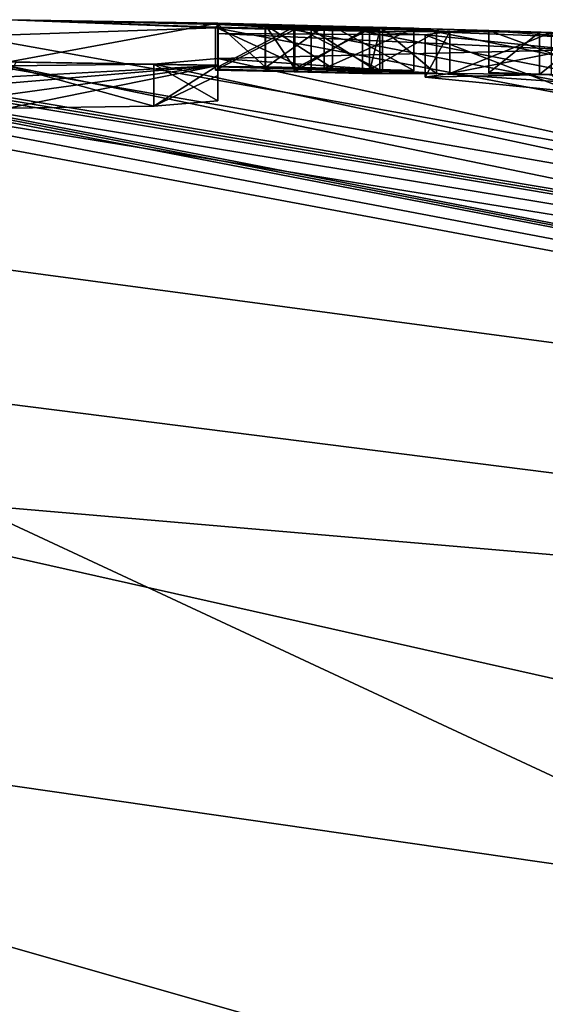
# Model space of a CAD drawing. Units: millimetres. Extents: x -246 to -83, y 68 to 137.
# Drawn here: x -164 to -163, y 134 to 137 of the extents above; entities that cross this region are included whole.
import ezdxf

# ---------------------------------------------------------------- set-up
doc = ezdxf.new("R2010")
doc.units = ezdxf.units.MM
doc.header["$LTSCALE"] = 65.185185
for name, color, linetype in [('158', 7, 'CONTINUOUS'), ('159', 7, 'CONTINUOUS'), ('160', 7, 'CONTINUOUS'), ('171', 7, 'CONTINUOUS'), ('18', 7, 'CONTINUOUS'), ('188', 7, 'CONTINUOUS'), ('189', 7, 'CONTINUOUS'), ('19', 7, 'CONTINUOUS'), ('190', 7, 'CONTINUOUS'), ('191', 7, 'CONTINUOUS'), ('193', 7, 'CONTINUOUS'), ('194', 7, 'CONTINUOUS'), ('195', 7, 'CONTINUOUS'), ('20', 7, 'CONTINUOUS'), ('261', 7, 'CONTINUOUS'), ('262', 7, 'CONTINUOUS')]:
    doc.layers.add(name, color=color, linetype=linetype)

msp = doc.modelspace()

# ---------------------------------------------------------------- linework, layer by layer
at = {"layer": '158', "linetype": 'Continuous'}
for points in [[(-163.5162, 136.6514, -89.33), (-163.8623, 136.6472, -89.4983), (-163.5162, 136.5512, -89.33), (-163.5162, 136.6514, -89.33)], [(-163.8623, 136.6472, -89.4983), (-163.8623, 136.547, -89.4983), (-163.5162, 136.5512, -89.33), (-163.8623, 136.6472, -89.4983)], [(-163.3643, 136.6646, -89.0243), (-163.5162, 136.6514, -89.33), (-163.3643, 136.5645, -89.0243), (-163.3643, 136.6646, -89.0243)], [(-163.3643, 136.5645, -89.0243), (-163.5162, 136.6514, -89.33), (-163.5162, 136.5512, -89.33), (-163.3643, 136.5645, -89.0243)]]:
    msp.add_3dface(points, dxfattribs=at)
at = {"layer": '159', "linetype": 'Continuous'}
for points in [[(-163.3643, 136.7485, -85.8443), (-163.3643, 136.7483, -85.9061), (-163.3643, 136.6485, -85.8443), (-163.3643, 136.7485, -85.8443)], [(-163.3643, 136.7483, -85.9061), (-163.3643, 136.7481, -85.9678), (-163.3643, 136.6483, -85.9061), (-163.3643, 136.7483, -85.9061)], [(-163.3643, 136.6485, -85.8443), (-163.3643, 136.7483, -85.9061), (-163.3643, 136.6483, -85.9061), (-163.3643, 136.6485, -85.8443)], [(-163.3643, 136.7481, -85.9678), (-163.3643, 136.7239, -87.496), (-163.3643, 136.648, -85.9678), (-163.3643, 136.7481, -85.9678)], [(-163.3643, 136.6483, -85.9061), (-163.3643, 136.7481, -85.9678), (-163.3643, 136.648, -85.9678), (-163.3643, 136.6483, -85.9061)], [(-163.3643, 136.7239, -87.496), (-163.3643, 136.6646, -89.0243), (-163.3643, 136.6239, -87.496), (-163.3643, 136.7239, -87.496)], [(-163.3643, 136.648, -85.9678), (-163.3643, 136.7239, -87.496), (-163.3643, 136.6239, -87.496), (-163.3643, 136.648, -85.9678)], [(-163.3643, 136.6646, -89.0243), (-163.3643, 136.5645, -89.0243), (-163.3643, 136.6239, -87.496), (-163.3643, 136.6646, -89.0243)]]:
    msp.add_3dface(points, dxfattribs=at)
at = {"layer": '160', "linetype": 'Continuous'}
for points in [[(-163.8599, 136.7567, -85.7782), (-163.3643, 136.7485, -85.8443), (-163.8599, 136.6567, -85.7782), (-163.8599, 136.7567, -85.7782)], [(-163.3643, 136.7485, -85.8443), (-163.3643, 136.6485, -85.8443), (-163.8599, 136.6567, -85.7782), (-163.3643, 136.7485, -85.8443)]]:
    msp.add_3dface(points, dxfattribs=at)
at = {"layer": '171', "linetype": 'Continuous'}
for points in [[(-162.8725, 136.7206, -87.159), (-162.8138, 136.729, -86.5985), (-162.8725, 136.6205, -87.1589), (-162.8725, 136.7206, -87.159)], [(-162.8725, 136.6205, -87.1589), (-162.8138, 136.729, -86.5985), (-162.8138, 136.629, -86.5984), (-162.8725, 136.6205, -87.1589)], [(-162.5199, 136.6854, -88.0157), (-162.8725, 136.7206, -87.159), (-162.5201, 136.5853, -88.0155), (-162.5199, 136.6854, -88.0157)], [(-162.5201, 136.5853, -88.0155), (-162.8725, 136.7206, -87.159), (-162.8725, 136.6205, -87.1589), (-162.5201, 136.5853, -88.0155)], [(-162.8138, 136.729, -86.5985), (-162.5733, 136.7265, -86.1385), (-162.8138, 136.629, -86.5984), (-162.8138, 136.729, -86.5985)], [(-162.5733, 136.7265, -86.1385), (-162.5733, 136.6765, -86.1385), (-162.8138, 136.629, -86.5984), (-162.5733, 136.7265, -86.1385)], [(-162.5733, 136.6765, -86.1385), (-162.5733, 136.6265, -86.1385), (-162.8138, 136.629, -86.5984), (-162.5733, 136.6765, -86.1385)]]:
    msp.add_3dface(points, dxfattribs=at)
at = {"layer": '18', "linetype": 'Continuous'}
for points in [[(-164.6903, 135.0603, -70.7515), (-157.0924, 133.9647, -67.9433), (-164.6903, 135.6703, -73.6824), (-164.6903, 135.0603, -70.7515)], [(-164.6903, 135.6703, -73.6824), (-157.0924, 133.9647, -67.9433), (-152.0198, 134.5801, -74.5845), (-164.6903, 135.6703, -73.6824)], [(-164.6903, 134.3627, -67.6822), (-157.0924, 133.9647, -67.9433), (-164.6903, 135.0603, -70.7515), (-164.6903, 134.3627, -67.6822)]]:
    msp.add_3dface(points, dxfattribs=at)
at = {"layer": '188', "linetype": 'Continuous'}
for points in [[(-163.3703, 136.7374, -84.4503), (-163.1836, 136.7329, -84.4259), (-163.3703, 136.6373, -84.4503), (-163.3703, 136.7374, -84.4503)], [(-163.1819, 136.7406, -84.9351), (-163.251, 136.7435, -85.0762), (-163.182, 136.6405, -84.9351), (-163.1819, 136.7406, -84.9351)], [(-163.251, 136.7435, -85.0762), (-163.1125, 136.7411, -85.1596), (-163.251, 136.6435, -85.0763), (-163.251, 136.7435, -85.0762)], [(-163.182, 136.6405, -84.9351), (-163.251, 136.7435, -85.0762), (-163.251, 136.6435, -85.0763), (-163.182, 136.6405, -84.9351)], [(-163.251, 136.6435, -85.0763), (-163.1125, 136.7411, -85.1596), (-163.1125, 136.6411, -85.1596), (-163.251, 136.6435, -85.0763)], [(-162.9736, 136.6347, -84.8685), (-163.1819, 136.7406, -84.9351), (-163.182, 136.6405, -84.9351), (-162.9736, 136.6347, -84.8685)], [(-162.9735, 136.7347, -84.8685), (-163.1819, 136.7406, -84.9351), (-162.9736, 136.6347, -84.8685), (-162.9735, 136.7347, -84.8685)], [(-163.1125, 136.7411, -85.1596), (-162.8993, 136.7355, -85.1353), (-163.1125, 136.6411, -85.1596), (-163.1125, 136.7411, -85.1596)], [(-163.3703, 136.6373, -84.4503), (-163.1836, 136.7329, -84.4259), (-163.1836, 136.6329, -84.4259), (-163.3703, 136.6373, -84.4503)], [(-163.1836, 136.7329, -84.4259), (-163.021, 136.7294, -84.4454), (-163.1836, 136.6329, -84.4259), (-163.1836, 136.7329, -84.4259)], [(-163.1836, 136.6329, -84.4259), (-163.021, 136.7294, -84.4454), (-163.021, 136.6293, -84.4454), (-163.1836, 136.6329, -84.4259)], [(-163.1125, 136.6411, -85.1596), (-162.8993, 136.7355, -85.1353), (-162.8993, 136.6354, -85.1353), (-163.1125, 136.6411, -85.1596)], [(-163.021, 136.7294, -84.4454), (-162.8452, 136.7282, -84.6485), (-163.021, 136.6293, -84.4454), (-163.021, 136.7294, -84.4454)], [(-163.021, 136.6293, -84.4454), (-162.8452, 136.7282, -84.6485), (-162.8452, 136.6281, -84.6486), (-163.021, 136.6293, -84.4454)], [(-162.8452, 136.6281, -84.6486), (-162.9735, 136.7347, -84.8685), (-162.9736, 136.6347, -84.8685), (-162.8452, 136.6281, -84.6486)], [(-162.8452, 136.7282, -84.6485), (-162.9735, 136.7347, -84.8685), (-162.8452, 136.6281, -84.6486), (-162.8452, 136.7282, -84.6485)]]:
    msp.add_3dface(points, dxfattribs=at)
at = {"layer": '189', "linetype": 'Continuous'}
for points in [[(-163.3703, 136.7392, -84.5553), (-163.3703, 136.7383, -84.5028), (-163.3703, 136.6392, -84.5553), (-163.3703, 136.7392, -84.5553)], [(-163.3703, 136.7383, -84.5028), (-163.3703, 136.7374, -84.4503), (-163.3703, 136.6383, -84.5028), (-163.3703, 136.7383, -84.5028)], [(-163.3703, 136.6392, -84.5553), (-163.3703, 136.7383, -84.5028), (-163.3703, 136.6383, -84.5028), (-163.3703, 136.6392, -84.5553)], [(-163.3703, 136.7374, -84.4503), (-163.3703, 136.6373, -84.4503), (-163.3703, 136.6383, -84.5028), (-163.3703, 136.7374, -84.4503)]]:
    msp.add_3dface(points, dxfattribs=at)
at = {"layer": '19', "linetype": 'Continuous'}
for points in [[(-163.8599, 136.7567, -85.7782), (-163.9487, 136.7173, -83.3623), (-163.3703, 136.7374, -84.4503), (-163.8599, 136.7567, -85.7782)], [(-163.9487, 136.7173, -83.3623), (-152.0198, 134.5801, -74.5845), (-163.3703, 136.7374, -84.4503), (-163.9487, 136.7173, -83.3623)], [(-163.3643, 136.7485, -85.8443), (-163.8599, 136.7567, -85.7782), (-163.3639, 136.7449, -84.9768), (-163.3643, 136.7485, -85.8443)], [(-163.3639, 136.7449, -84.9768), (-163.8599, 136.7567, -85.7782), (-163.3703, 136.7392, -84.5553), (-163.3639, 136.7449, -84.9768)], [(-163.3703, 136.7392, -84.5553), (-163.8599, 136.7567, -85.7782), (-163.3703, 136.7383, -84.5028), (-163.3703, 136.7392, -84.5553)], [(-163.3703, 136.7383, -84.5028), (-163.8599, 136.7567, -85.7782), (-163.3703, 136.7374, -84.4503), (-163.3703, 136.7383, -84.5028)], [(-163.1426, 136.7338, -84.5254), (-163.3639, 136.7449, -84.9768), (-163.3703, 136.7392, -84.5553), (-163.1426, 136.7338, -84.5254)], [(-163.3703, 136.7374, -84.4503), (-152.0198, 134.5801, -74.5845), (-163.1836, 136.7329, -84.4259), (-163.3703, 136.7374, -84.4503)], [(-163.3643, 136.7483, -85.9061), (-163.3643, 136.7485, -85.8443), (-163.252, 136.7448, -85.2265), (-163.3643, 136.7483, -85.9061)], [(-163.252, 136.7448, -85.2265), (-163.3643, 136.7485, -85.8443), (-163.3639, 136.7449, -84.9768), (-163.252, 136.7448, -85.2265)], [(-163.3643, 136.7481, -85.9678), (-163.3643, 136.7483, -85.9061), (-163.252, 136.7448, -85.2265), (-163.3643, 136.7481, -85.9678)], [(-162.9688, 136.7385, -86.0531), (-163.3643, 136.7481, -85.9678), (-163.0921, 136.7413, -85.2602), (-162.9688, 136.7385, -86.0531)], [(-163.0921, 136.7413, -85.2602), (-163.3643, 136.7481, -85.9678), (-163.252, 136.7448, -85.2265), (-163.0921, 136.7413, -85.2602)], [(-163.1843, 136.7391, -84.8112), (-163.3639, 136.7449, -84.9768), (-163.1426, 136.7338, -84.5254), (-163.1843, 136.7391, -84.8112)], [(-163.251, 136.7435, -85.0762), (-163.1819, 136.7406, -84.9351), (-163.1125, 136.7411, -85.1596), (-163.251, 136.7435, -85.0762)], [(-163.0047, 136.7339, -84.7462), (-163.1843, 136.7391, -84.8112), (-163.1426, 136.7338, -84.5254), (-163.0047, 136.7339, -84.7462)], [(-163.1819, 136.7406, -84.9351), (-162.9735, 136.7347, -84.8685), (-163.1125, 136.7411, -85.1596), (-163.1819, 136.7406, -84.9351)], [(-162.9735, 136.7347, -84.8685), (-162.8993, 136.7355, -85.1353), (-163.1125, 136.7411, -85.1596), (-162.9735, 136.7347, -84.8685)], [(-162.8993, 136.7362, -85.2333), (-162.9688, 136.7385, -86.0531), (-163.0921, 136.7413, -85.2602), (-162.8993, 136.7362, -85.2333)], [(-162.5733, 136.7265, -86.1385), (-162.9688, 136.7385, -86.0531), (-162.7213, 136.7312, -85.2453), (-162.5733, 136.7265, -86.1385)], [(-162.9688, 136.7385, -86.0531), (-162.8993, 136.7362, -85.2333), (-162.8452, 136.7282, -84.6485), (-162.9688, 136.7385, -86.0531)], [(-162.9688, 136.7385, -86.0531), (-162.8452, 136.7282, -84.6485), (-162.7213, 136.7305, -85.1473), (-162.9688, 136.7385, -86.0531)], [(-162.7213, 136.7312, -85.2453), (-162.9688, 136.7385, -86.0531), (-162.7213, 136.7309, -85.1964), (-162.7213, 136.7312, -85.2453)], [(-162.7213, 136.7309, -85.1964), (-162.9688, 136.7385, -86.0531), (-162.7213, 136.7305, -85.1473), (-162.7213, 136.7309, -85.1964)], [(-164.2239, 136.7045, -82.9591), (-152.0198, 134.5801, -74.5845), (-163.9487, 136.7173, -83.3623), (-164.2239, 136.7045, -82.9591)], [(-163.1836, 136.7329, -84.4259), (-152.0198, 134.5801, -74.5845), (-163.021, 136.7294, -84.4454), (-163.1836, 136.7329, -84.4259)], [(-162.9799, 136.731, -84.5967), (-163.0047, 136.7339, -84.7462), (-163.1426, 136.7338, -84.5254), (-162.9799, 136.731, -84.5967)], [(-163.021, 136.7294, -84.4454), (-152.0198, 134.5801, -74.5845), (-162.8452, 136.7282, -84.6485), (-163.021, 136.7294, -84.4454)], [(-162.8452, 136.7282, -84.6485), (-162.8993, 136.7355, -85.1353), (-162.9735, 136.7347, -84.8685), (-162.8452, 136.7282, -84.6485)], [(-162.8993, 136.7362, -85.2333), (-162.8993, 136.7359, -85.1844), (-162.8452, 136.7282, -84.6485), (-162.8993, 136.7362, -85.2333)], [(-162.8993, 136.7359, -85.1844), (-162.8993, 136.7355, -85.1353), (-162.8452, 136.7282, -84.6485), (-162.8993, 136.7359, -85.1844)], [(-162.8452, 136.7282, -84.6485), (-162.4813, 136.7134, -84.4393), (-162.7213, 136.7305, -85.1473), (-162.8452, 136.7282, -84.6485)], [(-162.8452, 136.7282, -84.6485), (-152.0198, 134.5801, -74.5845), (-162.4813, 136.7134, -84.4393), (-162.8452, 136.7282, -84.6485)], [(-162.4232, 136.7217, -85.2453), (-162.5733, 136.7265, -86.1385), (-162.7213, 136.7312, -85.2453), (-162.4232, 136.7217, -85.2453)], [(-162.7213, 136.7305, -85.1473), (-162.4813, 136.7134, -84.4393), (-162.6013, 136.7268, -85.1473), (-162.7213, 136.7305, -85.1473)], [(-162.6013, 136.7268, -85.1473), (-162.4813, 136.7134, -84.4393), (-162.4813, 136.7191, -84.7934), (-162.6013, 136.7268, -85.1473)], [(-162.4813, 136.7229, -85.1473), (-162.6013, 136.7268, -85.1473), (-162.4813, 136.7191, -84.7934), (-162.4813, 136.7229, -85.1473)], [(-152.0198, 134.5801, -74.5845), (-164.2239, 136.7045, -82.9591), (-164.3903, 136.6611, -82.0343), (-152.0198, 134.5801, -74.5845)], [(-164.5358, 136.6429, -81.7089), (-152.0198, 134.5801, -74.5845), (-164.3903, 136.6471, -81.7883), (-164.5358, 136.6429, -81.7089)], [(-164.3903, 136.6542, -81.9113), (-152.0198, 134.5801, -74.5845), (-164.3903, 136.6611, -82.0343), (-164.3903, 136.6542, -81.9113)], [(-164.3903, 136.6471, -81.7883), (-152.0198, 134.5801, -74.5845), (-164.3903, 136.6542, -81.9113), (-164.3903, 136.6471, -81.7883)], [(-164.6903, 136.6387, -81.6357), (-152.0198, 134.5801, -74.5845), (-164.5358, 136.6429, -81.7089), (-164.6903, 136.6387, -81.6357)], [(-164.6903, 136.2744, -77.6442), (-152.0198, 134.5801, -74.5845), (-164.6903, 136.6387, -81.6357), (-164.6903, 136.2744, -77.6442)], [(-164.6903, 135.6703, -73.6824), (-152.0198, 134.5801, -74.5845), (-164.6903, 136.2744, -77.6442), (-164.6903, 135.6703, -73.6824)]]:
    msp.add_3dface(points, dxfattribs=at)
at = {"layer": '190', "linetype": 'Continuous'}
for points in [[(-163.1426, 136.7338, -84.5254), (-163.3703, 136.7392, -84.5553), (-163.1427, 136.6337, -84.5254), (-163.1426, 136.7338, -84.5254)], [(-163.3703, 136.7392, -84.5553), (-163.3703, 136.6392, -84.5553), (-163.1427, 136.6337, -84.5254), (-163.3703, 136.7392, -84.5553)], [(-163.252, 136.7448, -85.2265), (-163.3639, 136.7449, -84.9768), (-163.2522, 136.6447, -85.2264), (-163.252, 136.7448, -85.2265)], [(-163.3639, 136.7449, -84.9768), (-163.1843, 136.7391, -84.8112), (-163.3639, 136.6449, -84.9765), (-163.3639, 136.7449, -84.9768)], [(-163.2522, 136.6447, -85.2264), (-163.3639, 136.7449, -84.9768), (-163.3639, 136.6449, -84.9765), (-163.2522, 136.6447, -85.2264)], [(-163.3639, 136.6449, -84.9765), (-163.1843, 136.7391, -84.8112), (-163.1841, 136.6391, -84.8111), (-163.3639, 136.6449, -84.9765)], [(-163.0922, 136.6413, -85.2602), (-163.252, 136.7448, -85.2265), (-163.2522, 136.6447, -85.2264), (-163.0922, 136.6413, -85.2602)], [(-163.0921, 136.7413, -85.2602), (-163.252, 136.7448, -85.2265), (-163.0922, 136.6413, -85.2602), (-163.0921, 136.7413, -85.2602)], [(-163.1843, 136.7391, -84.8112), (-163.0047, 136.7339, -84.7462), (-163.1841, 136.6391, -84.8111), (-163.1843, 136.7391, -84.8112)], [(-162.8993, 136.6362, -85.2333), (-163.0921, 136.7413, -85.2602), (-163.0922, 136.6413, -85.2602), (-162.8993, 136.6362, -85.2333)], [(-162.8993, 136.7362, -85.2333), (-163.0921, 136.7413, -85.2602), (-162.8993, 136.6362, -85.2333), (-162.8993, 136.7362, -85.2333)], [(-163.1841, 136.6391, -84.8111), (-163.0047, 136.7339, -84.7462), (-163.0046, 136.6338, -84.7461), (-163.1841, 136.6391, -84.8111)], [(-162.9799, 136.6309, -84.5966), (-163.1426, 136.7338, -84.5254), (-163.1427, 136.6337, -84.5254), (-162.9799, 136.6309, -84.5966)], [(-162.9799, 136.731, -84.5967), (-163.1426, 136.7338, -84.5254), (-162.9799, 136.6309, -84.5966), (-162.9799, 136.731, -84.5967)], [(-163.0047, 136.7339, -84.7462), (-162.9799, 136.731, -84.5967), (-163.0046, 136.6338, -84.7461), (-163.0047, 136.7339, -84.7462)], [(-163.0046, 136.6338, -84.7461), (-162.9799, 136.731, -84.5967), (-162.9799, 136.6309, -84.5966), (-163.0046, 136.6338, -84.7461)]]:
    msp.add_3dface(points, dxfattribs=at)
at = {"layer": '191', "linetype": 'Continuous'}
for points in [[(-162.8993, 136.7359, -85.1844), (-162.8993, 136.7362, -85.2333), (-162.8993, 136.6362, -85.2333), (-162.8993, 136.7359, -85.1844)], [(-162.8993, 136.7355, -85.1353), (-162.8993, 136.7359, -85.1844), (-162.8993, 136.6362, -85.2333), (-162.8993, 136.7355, -85.1353)], [(-162.8993, 136.6354, -85.1353), (-162.8993, 136.7355, -85.1353), (-162.8993, 136.6358, -85.1844), (-162.8993, 136.6354, -85.1353)], [(-162.8993, 136.7355, -85.1353), (-162.8993, 136.6362, -85.2333), (-162.8993, 136.6358, -85.1844), (-162.8993, 136.7355, -85.1353)]]:
    msp.add_3dface(points, dxfattribs=at)
at = {"layer": '193', "linetype": 'Continuous'}
for points in [[(-162.7213, 136.7305, -85.1473), (-162.6013, 136.7268, -85.1473), (-162.7213, 136.6305, -85.1473), (-162.7213, 136.7305, -85.1473)], [(-162.7213, 136.6305, -85.1473), (-162.6013, 136.7268, -85.1473), (-162.6013, 136.6268, -85.1473), (-162.7213, 136.6305, -85.1473)], [(-162.6013, 136.7268, -85.1473), (-162.4813, 136.7229, -85.1473), (-162.6013, 136.6268, -85.1473), (-162.6013, 136.7268, -85.1473)], [(-162.4813, 136.7229, -85.1473), (-162.4813, 136.6229, -85.1473), (-162.6013, 136.6268, -85.1473), (-162.4813, 136.7229, -85.1473)]]:
    msp.add_3dface(points, dxfattribs=at)
at = {"layer": '194', "linetype": 'Continuous'}
for points in [[(-162.7213, 136.7312, -85.2453), (-162.7213, 136.7309, -85.1964), (-162.7213, 136.6312, -85.2453), (-162.7213, 136.7312, -85.2453)], [(-162.7213, 136.7305, -85.1473), (-162.7213, 136.6312, -85.2453), (-162.7213, 136.7309, -85.1964), (-162.7213, 136.7305, -85.1473)], [(-162.7213, 136.7305, -85.1473), (-162.7213, 136.6305, -85.1473), (-162.7213, 136.6308, -85.1964), (-162.7213, 136.7305, -85.1473)], [(-162.7213, 136.6312, -85.2453), (-162.7213, 136.7305, -85.1473), (-162.7213, 136.6308, -85.1964), (-162.7213, 136.6312, -85.2453)]]:
    msp.add_3dface(points, dxfattribs=at)
at = {"layer": '195', "linetype": 'Continuous'}
for points in [[(-162.4232, 136.7217, -85.2453), (-162.7213, 136.7312, -85.2453), (-162.4232, 136.6216, -85.2453), (-162.4232, 136.7217, -85.2453)], [(-162.7213, 136.7312, -85.2453), (-162.7213, 136.6312, -85.2453), (-162.4232, 136.6216, -85.2453), (-162.7213, 136.7312, -85.2453)]]:
    msp.add_3dface(points, dxfattribs=at)
at = {"layer": '20', "linetype": 'Continuous'}
for points in [[(-163.3643, 136.7481, -85.9678), (-162.9688, 136.7385, -86.0531), (-162.8138, 136.729, -86.5985), (-163.3643, 136.7481, -85.9678)], [(-162.8725, 136.7206, -87.159), (-163.3643, 136.7481, -85.9678), (-162.8138, 136.729, -86.5985), (-162.8725, 136.7206, -87.159)], [(-163.3643, 136.7481, -85.9678), (-162.8725, 136.7206, -87.159), (-163.3643, 136.7239, -87.496), (-163.3643, 136.7481, -85.9678)], [(-162.9688, 136.7385, -86.0531), (-162.5733, 136.7265, -86.1385), (-162.8138, 136.729, -86.5985), (-162.9688, 136.7385, -86.0531)], [(-162.8725, 136.7206, -87.159), (-162.5199, 136.6854, -88.0157), (-163.3643, 136.7239, -87.496), (-162.8725, 136.7206, -87.159)], [(-163.3643, 136.7239, -87.496), (-162.5199, 136.6854, -88.0157), (-163.3643, 136.6646, -89.0243), (-163.3643, 136.7239, -87.496)], [(-162.5199, 136.6854, -88.0157), (-157.6853, 136.2782, -89.4983), (-163.3643, 136.6646, -89.0243), (-162.5199, 136.6854, -88.0157)], [(-163.8623, 136.6472, -89.4983), (-153.825, 134.5745, -98.6045), (-164.4053, 136.6305, -89.8523), (-163.8623, 136.6472, -89.4983)], [(-163.5162, 136.6514, -89.33), (-153.825, 134.5745, -98.6045), (-163.8623, 136.6472, -89.4983), (-163.5162, 136.6514, -89.33)], [(-163.3643, 136.6646, -89.0243), (-153.825, 134.5745, -98.6045), (-163.5162, 136.6514, -89.33), (-163.3643, 136.6646, -89.0243)], [(-157.6853, 136.2782, -89.4983), (-153.825, 134.5745, -98.6045), (-163.3643, 136.6646, -89.0243), (-157.6853, 136.2782, -89.4983)], [(-164.4053, 136.6305, -89.8523), (-153.825, 134.5745, -98.6045), (-164.4053, 136.6248, -89.9424), (-164.4053, 136.6305, -89.8523)], [(-164.4053, 136.6248, -89.9424), (-153.825, 134.5745, -98.6045), (-164.4053, 136.6189, -90.0323), (-164.4053, 136.6248, -89.9424)], [(-153.825, 134.5745, -98.6045), (-164.6903, 136.6034, -90.2724), (-164.5402, 136.6112, -90.1563), (-153.825, 134.5745, -98.6045)], [(-164.6903, 135.9501, -96.0391), (-164.6903, 136.6034, -90.2724), (-153.825, 134.5745, -98.6045), (-164.6903, 135.9501, -96.0391)], [(-164.4053, 136.6189, -90.0323), (-153.825, 134.5745, -98.6045), (-164.5402, 136.6112, -90.1563), (-164.4053, 136.6189, -90.0323)], [(-164.6903, 134.7945, -101.7344), (-164.6903, 135.9501, -96.0391), (-158.2989, 132.9724, -106.8633), (-164.6903, 134.7945, -101.7344)], [(-158.2989, 132.9724, -106.8633), (-164.6903, 135.9501, -96.0391), (-153.825, 134.5745, -98.6045), (-158.2989, 132.9724, -106.8633)], [(-164.6903, 133.1477, -107.3068), (-164.6903, 134.7945, -101.7344), (-158.2989, 132.9724, -106.8633), (-164.6903, 133.1477, -107.3068)]]:
    msp.add_3dface(points, dxfattribs=at)
at = {"layer": '261', "color": 7, "linetype": 'Continuous'}
for points in [[(-163.8599, 136.6567, -85.7782), (-163.3643, 136.6485, -85.8443), (-163.8432, 136.6563, -85.8647), (-163.8599, 136.6567, -85.7782)], [(-163.3643, 136.6485, -85.8443), (-163.3643, 136.6483, -85.9061), (-163.8432, 136.6563, -85.8647), (-163.3643, 136.6485, -85.8443)], [(-163.3643, 136.6483, -85.9061), (-163.3643, 136.648, -85.9678), (-163.8432, 136.6563, -85.8647), (-163.3643, 136.6483, -85.9061)], [(-163.251, 136.6435, -85.0763), (-163.2522, 136.6447, -85.2264), (-163.3639, 136.6449, -84.9765), (-163.251, 136.6435, -85.0763)], [(-163.251, 136.6435, -85.0763), (-163.3639, 136.6449, -84.9765), (-163.1841, 136.6391, -84.8111), (-163.251, 136.6435, -85.0763)], [(-163.251, 136.6435, -85.0763), (-163.1125, 136.6411, -85.1596), (-163.2522, 136.6447, -85.2264), (-163.251, 136.6435, -85.0763)], [(-163.1125, 136.6411, -85.1596), (-163.0922, 136.6413, -85.2602), (-163.2522, 136.6447, -85.2264), (-163.1125, 136.6411, -85.1596)], [(-163.1836, 136.6329, -84.4259), (-163.3703, 136.6392, -84.5553), (-163.3703, 136.6383, -84.5028), (-163.1836, 136.6329, -84.4259)], [(-163.3703, 136.6392, -84.5553), (-163.1836, 136.6329, -84.4259), (-163.1427, 136.6337, -84.5254), (-163.3703, 136.6392, -84.5553)], [(-163.3703, 136.6373, -84.4503), (-163.1836, 136.6329, -84.4259), (-163.3703, 136.6383, -84.5028), (-163.3703, 136.6373, -84.4503)], [(-163.182, 136.6405, -84.9351), (-163.251, 136.6435, -85.0763), (-163.1841, 136.6391, -84.8111), (-163.182, 136.6405, -84.9351)], [(-163.182, 136.6405, -84.9351), (-163.1841, 136.6391, -84.8111), (-163.0046, 136.6338, -84.7461), (-163.182, 136.6405, -84.9351)], [(-163.1836, 136.6329, -84.4259), (-163.021, 136.6293, -84.4454), (-163.1427, 136.6337, -84.5254), (-163.1836, 136.6329, -84.4259)], [(-162.9736, 136.6347, -84.8685), (-163.182, 136.6405, -84.9351), (-163.0046, 136.6338, -84.7461), (-162.9736, 136.6347, -84.8685)], [(-163.021, 136.6293, -84.4454), (-162.9799, 136.6309, -84.5966), (-163.1427, 136.6337, -84.5254), (-163.021, 136.6293, -84.4454)], [(-163.1125, 136.6411, -85.1596), (-162.8993, 136.6354, -85.1353), (-163.0922, 136.6413, -85.2602), (-163.1125, 136.6411, -85.1596)], [(-163.0922, 136.6413, -85.2602), (-162.8993, 136.6354, -85.1353), (-162.8993, 136.6358, -85.1844), (-163.0922, 136.6413, -85.2602)], [(-162.8993, 136.6362, -85.2333), (-163.0922, 136.6413, -85.2602), (-162.8993, 136.6358, -85.1844), (-162.8993, 136.6362, -85.2333)], [(-163.021, 136.6293, -84.4454), (-162.8452, 136.6281, -84.6486), (-162.9799, 136.6309, -84.5966), (-163.021, 136.6293, -84.4454)], [(-162.9736, 136.6347, -84.8685), (-163.0046, 136.6338, -84.7461), (-162.9799, 136.6309, -84.5966), (-162.9736, 136.6347, -84.8685)], [(-162.8452, 136.6281, -84.6486), (-162.9736, 136.6347, -84.8685), (-162.9799, 136.6309, -84.5966), (-162.8452, 136.6281, -84.6486)], [(-162.6013, 136.6268, -85.1473), (-162.4813, 136.6229, -85.1473), (-162.7213, 136.6312, -85.2453), (-162.6013, 136.6268, -85.1473)], [(-162.7213, 136.6312, -85.2453), (-162.4813, 136.6229, -85.1473), (-162.4232, 136.6216, -85.2453), (-162.7213, 136.6312, -85.2453)], [(-162.6013, 136.6268, -85.1473), (-162.7213, 136.6312, -85.2453), (-162.7213, 136.6308, -85.1964), (-162.6013, 136.6268, -85.1473)], [(-162.7213, 136.6305, -85.1473), (-162.6013, 136.6268, -85.1473), (-162.7213, 136.6308, -85.1964), (-162.7213, 136.6305, -85.1473)]]:
    msp.add_3dface(points, dxfattribs=at)
at = {"layer": '262', "color": 7, "linetype": 'Continuous'}
for points in [[(-163.3643, 136.648, -85.9678), (-163.8623, 136.6212, -87.8543), (-163.8432, 136.6563, -85.8647), (-163.3643, 136.648, -85.9678)], [(-163.8623, 136.5794, -88.8865), (-163.8623, 136.6061, -88.2743), (-163.3643, 136.648, -85.9678), (-163.8623, 136.5794, -88.8865)], [(-163.3643, 136.648, -85.9678), (-163.8623, 136.6061, -88.2743), (-163.8623, 136.6212, -87.8543), (-163.3643, 136.648, -85.9678)], [(-163.8623, 136.547, -89.4983), (-163.8623, 136.5794, -88.8865), (-163.3643, 136.648, -85.9678), (-163.8623, 136.547, -89.4983)], [(-163.5162, 136.5512, -89.33), (-163.8623, 136.547, -89.4983), (-163.3643, 136.648, -85.9678), (-163.5162, 136.5512, -89.33)], [(-163.5162, 136.5512, -89.33), (-163.3643, 136.648, -85.9678), (-163.3643, 136.6239, -87.496), (-163.5162, 136.5512, -89.33)], [(-163.3643, 136.5645, -89.0243), (-163.5162, 136.5512, -89.33), (-163.3643, 136.6239, -87.496), (-163.3643, 136.5645, -89.0243)], [(-162.5733, 136.6265, -86.1385), (-162.8725, 136.6205, -87.1589), (-162.8138, 136.629, -86.5984), (-162.5733, 136.6265, -86.1385)], [(-162.5733, 136.6265, -86.1385), (-162.5201, 136.5853, -88.0155), (-162.8725, 136.6205, -87.1589), (-162.5733, 136.6265, -86.1385)]]:
    msp.add_3dface(points, dxfattribs=at)

doc.saveas('drawing.dxf')
